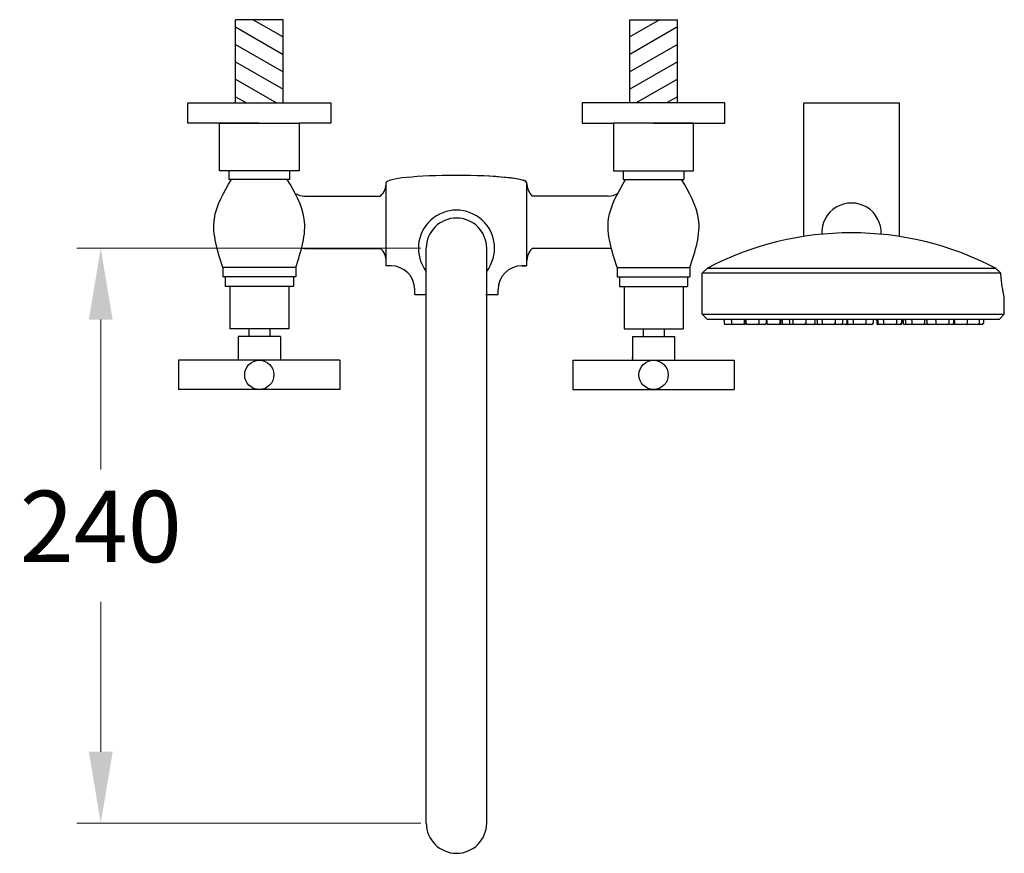
# Model space of a CAD drawing. Units: millimetres. Extents: x -9018 to -3853, y 5430 to 10854.
# Drawn here: x -6740 to -6326, y 5946 to 6297 of the extents above; entities that cross this region are included whole.
import ezdxf

# ---------------------------------------------------------------- set-up
doc = ezdxf.new("R2010")
doc.units = ezdxf.units.MM
doc.styles.get("Standard").update_dxf_attribs({"font": 'arial.ttf'})
doc.dimstyles.new('200', dxfattribs={"dimtxt": 5, "dimasz": 5, "dimexe": 1.25, "dimexo": 5, "dimgap": 1, "dimtad": 0, "dimtih": 1, "dimtoh": 1, "dimtxsty": 'Standard', "dimcen": 0, "dimclrd": 256, "dimclre": 256, "dimadec": 0, "dimazin": 0, "dimtfac": 1, "dimtmove": 0, "dimatfit": 3, "dimfxl": 1, "dimlwd": 9, "dimlwe": 9, "dimarcsym": 0})

# ---------------------------------------------------------------- blocks, each defined once
blk = doc.blocks.new('*D36')
at = {"lineweight": 9, "transparency": 16777216}
for p, q in [((-6571.23, 6200.67), (-6715.72, 6200.67)), ((-6705.72, 6170.67), (-6705.72, 6107.69)), ((-6705.72, 5989.08), (-6705.72, 6052.06)), ((-6571.23, 5959.08), (-6715.72, 5959.08))]:
    blk.add_line(p, q, dxfattribs=at)
at = {"transparency": 16777216}
for points in [[(-6710.72, 6170.67), (-6700.72, 6170.67), (-6705.72, 6200.67)], [(-6710.72, 5989.08), (-6700.72, 5989.08), (-6705.72, 5959.08)]]:
    blk.add_solid(points, dxfattribs=at)
at = {"layer": 'Defpoints', "color": 0, "transparency": 16777216}
for p in [(-6705.72, 6200.67), (-6556.23, 6200.67), (-6556.23, 5959.08)]:
    blk.add_point(p, dxfattribs=at)
at = {"color": 0, "transparency": 16777216, "insert": (-6705.72, 6079.87), "char_height": 30, "attachment_point": 5}
blk.add_mtext('240', dxfattribs=at)

msp = doc.modelspace()

# ---------------------------------------------------------------- linework, layer by layer
at = {"color": 7}
for p, q in [((-6629.081, 6296.717), (-6649.081, 6296.717)), ((-6649.081, 6261.717), (-6649.081, 6296.717)), ((-6641.627, 6296.717), (-6629.081, 6289.474)), ((-6629.081, 6261.717), (-6629.081, 6296.717)), ((-6470.834, 6296.717), (-6483.381, 6289.474)), ((-6483.381, 6296.717), (-6463.381, 6296.717)), ((-6483.381, 6261.717), (-6483.381, 6296.717)), ((-6463.381, 6261.717), (-6463.381, 6296.717)), ((-6649.081, 6293.688), (-6629.081, 6282.141)), ((-6463.381, 6293.688), (-6483.381, 6282.141)), ((-6649.081, 6286.356), (-6629.081, 6274.809)), ((-6463.381, 6286.356), (-6483.381, 6274.809)), ((-6649.081, 6279.024), (-6629.081, 6267.477)), ((-6463.381, 6279.024), (-6483.381, 6267.477)), ((-6649.081, 6271.691), (-6631.805, 6261.717)), ((-6463.381, 6271.691), (-6480.656, 6261.717)), ((-6669.081, 6253.217), (-6669.081, 6261.717)), ((-6669.081, 6261.717), (-6609.081, 6261.717)), ((-6649.081, 6264.359), (-6644.505, 6261.717)), ((-6609.081, 6261.717), (-6609.081, 6253.217)), ((-6443.381, 6261.717), (-6503.381, 6261.717)), ((-6503.381, 6261.717), (-6503.381, 6253.217)), ((-6463.381, 6264.359), (-6467.956, 6261.717)), ((-6443.381, 6253.217), (-6443.381, 6261.717)), ((-6639.081, 6253.217), (-6669.081, 6253.217)), ((-6655.881, 6233.217), (-6655.881, 6253.217)), ((-6655.881, 6253.217), (-6622.281, 6253.217)), ((-6622.281, 6253.217), (-6622.281, 6233.217)), ((-6609.081, 6253.217), (-6622.281, 6253.217)), ((-6503.381, 6253.217), (-6490.181, 6253.217)), ((-6456.581, 6253.217), (-6490.181, 6253.217)), ((-6490.181, 6253.217), (-6490.181, 6233.217)), ((-6473.381, 6253.217), (-6443.381, 6253.217)), ((-6456.581, 6233.217), (-6456.581, 6253.217)), ((-6639.081, 6233.217), (-6655.881, 6233.217)), ((-6622.281, 6233.217), (-6655.081, 6233.217)), ((-6651.831, 6233.217), (-6651.831, 6229.557)), ((-6626.331, 6233.217), (-6626.331, 6229.557)), ((-6490.181, 6233.217), (-6457.381, 6233.217)), ((-6486.131, 6233.217), (-6486.131, 6229.557)), ((-6473.381, 6233.217), (-6456.581, 6233.217)), ((-6460.631, 6233.217), (-6460.631, 6229.557)), ((-6626.331, 6229.557), (-6651.831, 6229.557)), ((-6585.731, 6193.283), (-6585.731, 6228.283)), ((-6526.731, 6228.283), (-6526.731, 6193.283)), ((-6486.131, 6229.557), (-6460.631, 6229.557)), ((-6620.047, 6222.617), (-6588.083, 6222.617)), ((-6526.731, 6220.783), (-6526.731, 6200.783)), ((-6492.414, 6222.617), (-6524.378, 6222.617)), ((-6620.047, 6200.617), (-6588.083, 6200.617)), ((-6568.931, 5959.081), (-6568.931, 6200.668)), ((-6543.531, 5959.081), (-6543.531, 6200.668)), ((-6492.414, 6200.617), (-6524.378, 6200.617)), ((-6585.731, 6193.283), (-6585.731, 6194.783)), ((-6623.781, 6192.557), (-6654.381, 6192.557)), ((-6654.381, 6192.557), (-6654.381, 6188.657)), ((-6623.781, 6192.557), (-6623.781, 6188.657)), ((-6583.731, 6193.283), (-6585.731, 6193.283)), ((-6528.731, 6193.283), (-6526.731, 6193.283)), ((-6526.731, 6193.283), (-6528.731, 6193.283)), ((-6488.681, 6192.557), (-6458.081, 6192.557)), ((-6488.681, 6192.557), (-6488.681, 6188.657)), ((-6458.081, 6192.557), (-6458.081, 6188.657)), ((-6450.735, 6192.357), (-6452.893, 6190.199)), ((-6450.735, 6192.357), (-6452.893, 6190.199)), ((-6450.735, 6192.357), (-6439.028, 6192.357)), ((-6450.735, 6192.357), (-6439.028, 6192.357)), ((-6439.028, 6192.357), (-6408.379, 6192.357)), ((-6439.028, 6192.357), (-6408.379, 6192.357)), ((-6408.379, 6192.357), (-6370.495, 6192.357)), ((-6408.379, 6192.357), (-6370.495, 6192.357)), ((-6370.495, 6192.357), (-6344.815, 6192.357)), ((-6370.495, 6192.357), (-6339.847, 6192.357)), ((-6339.847, 6192.357), (-6329.726, 6192.357)), ((-6329.731, 6192.357), (-6329.726, 6192.357)), ((-6623.781, 6188.657), (-6654.381, 6188.657)), ((-6653.381, 6188.657), (-6653.381, 6184.657)), ((-6624.781, 6188.657), (-6624.781, 6184.657)), ((-6488.681, 6188.657), (-6458.081, 6188.657)), ((-6487.681, 6188.657), (-6487.681, 6184.657)), ((-6459.081, 6188.657), (-6459.081, 6184.657)), ((-6340.187, 6190.199), (-6452.893, 6190.199)), ((-6452.893, 6172.932), (-6452.893, 6190.199)), ((-6327.429, 6190.199), (-6452.893, 6190.199)), ((-6452.893, 6172.932), (-6452.893, 6190.199)), ((-6624.781, 6184.657), (-6653.381, 6184.657)), ((-6651.481, 6184.657), (-6651.481, 6166.807)), ((-6651.481, 6183.657), (-6651.481, 6183.657)), ((-6629.981, 6184.657), (-6648.181, 6184.657)), ((-6626.681, 6184.657), (-6626.681, 6166.807)), ((-6573.731, 6181.283), (-6573.731, 6183.283)), ((-6538.731, 6181.283), (-6538.731, 6183.283)), ((-6487.681, 6184.657), (-6459.081, 6184.657)), ((-6485.781, 6184.657), (-6485.781, 6166.807)), ((-6482.481, 6184.657), (-6464.281, 6184.657)), ((-6460.981, 6184.657), (-6460.981, 6166.807)), ((-6460.981, 6183.657), (-6460.981, 6183.657)), ((-6573.731, 6181.283), (-6568.931, 6181.283)), ((-6543.831, 6181.283), (-6538.731, 6181.283)), ((-6543.531, 6181.283), (-6538.731, 6181.283)), ((-6325.982, 6172.932), (-6325.982, 6180.108)), ((-6325.982, 6172.932), (-6325.982, 6180.108)), ((-6452.893, 6172.932), (-6325.982, 6172.932)), ((-6450.735, 6170.773), (-6452.893, 6172.932)), ((-6452.893, 6172.932), (-6325.982, 6172.932)), ((-6450.735, 6170.773), (-6452.893, 6172.932)), ((-6328.14, 6170.773), (-6450.735, 6170.773)), ((-6328.14, 6170.773), (-6450.735, 6170.773)), ((-6443.754, 6170.234), (-6443.754, 6169.155)), ((-6443.754, 6170.234), (-6443.754, 6169.155)), ((-6440.676, 6170.234), (-6440.676, 6169.155)), ((-6440.676, 6170.234), (-6440.676, 6169.155)), ((-6435.28, 6170.234), (-6435.28, 6169.155)), ((-6435.28, 6170.234), (-6435.28, 6169.155)), ((-6434.794, 6170.234), (-6434.794, 6169.155)), ((-6434.794, 6170.234), (-6434.794, 6169.155)), ((-6434.548, 6170.234), (-6434.548, 6169.155)), ((-6434.548, 6170.234), (-6434.548, 6169.155)), ((-6429.152, 6170.234), (-6429.152, 6169.155)), ((-6429.152, 6170.234), (-6429.152, 6169.155)), ((-6426.027, 6170.234), (-6426.027, 6169.155)), ((-6426.027, 6170.234), (-6426.027, 6169.155)), ((-6425.797, 6170.234), (-6425.797, 6169.155)), ((-6425.797, 6170.234), (-6425.797, 6169.155)), ((-6425.755, 6170.234), (-6425.755, 6169.155)), ((-6425.755, 6170.234), (-6425.755, 6169.155)), ((-6420.359, 6170.234), (-6420.359, 6169.155)), ((-6420.359, 6170.234), (-6420.359, 6169.155)), ((-6420.067, 6170.234), (-6420.067, 6169.155)), ((-6420.067, 6170.234), (-6420.067, 6169.155)), ((-6419.389, 6170.234), (-6419.389, 6169.155)), ((-6419.389, 6170.234), (-6419.389, 6169.155)), ((-6416.24, 6170.234), (-6416.24, 6169.155)), ((-6416.24, 6170.234), (-6416.24, 6169.155)), ((-6414.85, 6170.234), (-6414.85, 6169.155)), ((-6414.85, 6170.234), (-6414.85, 6169.155)), ((-6409.454, 6170.234), (-6409.454, 6169.155)), ((-6409.454, 6170.234), (-6409.454, 6169.155)), ((-6405.649, 6170.234), (-6405.649, 6169.155)), ((-6405.649, 6170.234), (-6405.649, 6169.155)), ((-6404.658, 6170.234), (-6404.658, 6169.155)), ((-6404.658, 6170.234), (-6404.658, 6169.155)), ((-6402.518, 6170.234), (-6402.518, 6169.155)), ((-6402.518, 6170.234), (-6402.518, 6169.155)), ((-6397.122, 6170.234), (-6397.122, 6169.155)), ((-6397.122, 6170.234), (-6397.122, 6169.155)), ((-6394.036, 6170.234), (-6394.036, 6169.155)), ((-6394.036, 6170.234), (-6394.036, 6169.155)), ((-6392.209, 6170.234), (-6392.209, 6169.155)), ((-6392.209, 6170.234), (-6392.209, 6169.155)), ((-6391.851, 6170.234), (-6391.851, 6169.155)), ((-6391.851, 6170.234), (-6391.851, 6169.155)), ((-6389.533, 6170.234), (-6389.533, 6169.155)), ((-6389.533, 6170.234), (-6389.533, 6169.155)), ((-6384.137, 6170.234), (-6384.137, 6169.155)), ((-6384.137, 6170.234), (-6384.137, 6169.155)), ((-6381.161, 6170.234), (-6381.161, 6169.155)), ((-6381.161, 6170.234), (-6381.161, 6169.155)), ((-6379.612, 6170.234), (-6379.612, 6169.155)), ((-6379.612, 6170.234), (-6379.612, 6169.155)), ((-6379.071, 6170.234), (-6379.071, 6169.155)), ((-6379.071, 6170.234), (-6379.071, 6169.155)), ((-6376.711, 6170.234), (-6376.711, 6169.155)), ((-6376.711, 6170.234), (-6376.711, 6169.155)), ((-6371.315, 6170.234), (-6371.315, 6169.155)), ((-6371.315, 6170.234), (-6371.315, 6169.155)), ((-6369.25, 6170.234), (-6369.25, 6169.155)), ((-6369.25, 6170.234), (-6369.25, 6169.155)), ((-6369.04, 6170.234), (-6369.04, 6169.155)), ((-6369.04, 6170.234), (-6369.04, 6169.155)), ((-6368.538, 6170.234), (-6368.538, 6169.155)), ((-6368.538, 6170.234), (-6368.538, 6169.155)), ((-6367.57, 6170.234), (-6367.57, 6169.155)), ((-6367.57, 6170.234), (-6367.57, 6169.155)), ((-6364.859, 6170.234), (-6364.859, 6169.155)), ((-6364.859, 6170.234), (-6364.859, 6169.155)), ((-6359.463, 6170.234), (-6359.463, 6169.155)), ((-6359.463, 6170.234), (-6359.463, 6169.155)), ((-6358.474, 6170.234), (-6358.474, 6169.155)), ((-6358.474, 6170.234), (-6358.474, 6169.155)), ((-6354.721, 6170.234), (-6354.721, 6169.155)), ((-6354.721, 6170.234), (-6354.721, 6169.155)), ((-6349.325, 6170.234), (-6349.325, 6169.155)), ((-6349.325, 6170.234), (-6349.325, 6169.155)), ((-6347.276, 6170.234), (-6347.276, 6169.155)), ((-6347.276, 6170.234), (-6347.276, 6169.155)), ((-6346.933, 6170.234), (-6346.933, 6169.155)), ((-6346.933, 6170.234), (-6346.933, 6169.155)), ((-6341.538, 6170.234), (-6341.538, 6169.155)), ((-6341.538, 6170.234), (-6341.538, 6169.155)), ((-6336.59, 6170.234), (-6336.59, 6169.155)), ((-6336.59, 6170.234), (-6336.59, 6169.155)), ((-6334.794, 6170.234), (-6334.794, 6169.155)), ((-6334.794, 6170.234), (-6334.794, 6169.155)), ((-6328.14, 6170.773), (-6325.982, 6172.932)), ((-6328.14, 6170.773), (-6325.982, 6172.932)), ((-6626.681, 6166.807), (-6651.481, 6166.807)), ((-6643.481, 6166.807), (-6643.481, 6163.507)), ((-6634.681, 6166.807), (-6634.681, 6163.507)), ((-6485.781, 6166.807), (-6460.981, 6166.807)), ((-6477.781, 6166.807), (-6477.781, 6163.507)), ((-6468.981, 6166.807), (-6468.981, 6163.507)), ((-6440.136, 6168.615), (-6443.214, 6168.615)), ((-6440.136, 6168.615), (-6443.214, 6168.615)), ((-6435.82, 6168.615), (-6440.136, 6168.615)), ((-6435.82, 6168.615), (-6440.136, 6168.615)), ((-6435.333, 6168.615), (-6435.82, 6168.615)), ((-6435.333, 6168.615), (-6435.82, 6168.615)), ((-6429.692, 6168.615), (-6434.008, 6168.615)), ((-6429.692, 6168.615), (-6434.008, 6168.615)), ((-6426.566, 6168.615), (-6429.692, 6168.615)), ((-6426.566, 6168.615), (-6429.692, 6168.615)), ((-6425.216, 6168.615), (-6425.257, 6168.615)), ((-6425.216, 6168.615), (-6425.257, 6168.615)), ((-6420.899, 6168.615), (-6425.216, 6168.615)), ((-6420.899, 6168.615), (-6425.216, 6168.615)), ((-6420.606, 6168.615), (-6420.899, 6168.615)), ((-6420.606, 6168.615), (-6420.899, 6168.615)), ((-6418.849, 6168.615), (-6420.606, 6168.615)), ((-6418.849, 6168.615), (-6420.606, 6168.615)), ((-6415.701, 6168.615), (-6418.849, 6168.615)), ((-6415.701, 6168.615), (-6418.849, 6168.615)), ((-6414.31, 6168.615), (-6415.701, 6168.615)), ((-6414.31, 6168.615), (-6415.701, 6168.615)), ((-6409.994, 6168.615), (-6414.31, 6168.615)), ((-6409.994, 6168.615), (-6414.31, 6168.615)), ((-6406.189, 6168.615), (-6409.994, 6168.615)), ((-6406.189, 6168.615), (-6409.994, 6168.615)), ((-6405.914, 6168.615), (-6406.189, 6168.615)), ((-6405.914, 6168.615), (-6406.189, 6168.615)), ((-6404.119, 6168.615), (-6405.914, 6168.615)), ((-6404.119, 6168.615), (-6405.914, 6168.615)), ((-6401.978, 6168.615), (-6404.119, 6168.615)), ((-6401.978, 6168.615), (-6404.119, 6168.615)), ((-6397.661, 6168.615), (-6401.978, 6168.615)), ((-6397.661, 6168.615), (-6401.978, 6168.615)), ((-6394.575, 6168.615), (-6397.661, 6168.615)), ((-6394.575, 6168.615), (-6397.661, 6168.615)), ((-6392.748, 6168.615), (-6394.575, 6168.615)), ((-6392.748, 6168.615), (-6394.575, 6168.615)), ((-6391.311, 6168.615), (-6391.88, 6168.615)), ((-6391.311, 6168.615), (-6391.88, 6168.615)), ((-6388.993, 6168.615), (-6391.311, 6168.615)), ((-6388.993, 6168.615), (-6391.311, 6168.615)), ((-6384.676, 6168.615), (-6388.993, 6168.615)), ((-6384.676, 6168.615), (-6388.993, 6168.615)), ((-6381.7, 6168.615), (-6384.676, 6168.615)), ((-6381.7, 6168.615), (-6384.676, 6168.615)), ((-6378.531, 6168.615), (-6379.073, 6168.615)), ((-6378.531, 6168.615), (-6379.073, 6168.615)), ((-6376.172, 6168.615), (-6378.531, 6168.615)), ((-6376.172, 6168.615), (-6378.531, 6168.615)), ((-6371.855, 6168.615), (-6376.172, 6168.615)), ((-6371.855, 6168.615), (-6376.172, 6168.615)), ((-6369.79, 6168.615), (-6371.855, 6168.615)), ((-6369.79, 6168.615), (-6371.855, 6168.615)), ((-6369.58, 6168.615), (-6369.79, 6168.615)), ((-6369.58, 6168.615), (-6369.79, 6168.615)), ((-6367.03, 6168.615), (-6367.998, 6168.615)), ((-6367.03, 6168.615), (-6367.998, 6168.615)), ((-6364.32, 6168.615), (-6367.03, 6168.615)), ((-6364.32, 6168.615), (-6367.03, 6168.615)), ((-6360.003, 6168.615), (-6364.32, 6168.615)), ((-6360.003, 6168.615), (-6364.32, 6168.615)), ((-6357.934, 6168.615), (-6360.003, 6168.615)), ((-6357.934, 6168.615), (-6360.003, 6168.615)), ((-6354.181, 6168.615), (-6357.934, 6168.615)), ((-6354.181, 6168.615), (-6357.934, 6168.615)), ((-6349.865, 6168.615), (-6354.181, 6168.615)), ((-6349.865, 6168.615), (-6354.181, 6168.615)), ((-6347.816, 6168.615), (-6349.865, 6168.615)), ((-6347.816, 6168.615), (-6349.865, 6168.615)), ((-6346.394, 6168.615), (-6347.816, 6168.615)), ((-6346.394, 6168.615), (-6347.816, 6168.615)), ((-6342.077, 6168.615), (-6346.394, 6168.615)), ((-6342.077, 6168.615), (-6346.394, 6168.615)), ((-6341.447, 6168.615), (-6342.077, 6168.615)), ((-6341.447, 6168.615), (-6342.077, 6168.615)), ((-6337.13, 6168.615), (-6341.447, 6168.615)), ((-6337.13, 6168.615), (-6341.447, 6168.615)), ((-6335.334, 6168.615), (-6337.13, 6168.615)), ((-6335.334, 6168.615), (-6337.13, 6168.615)), ((-6630.231, 6163.507), (-6647.931, 6163.507)), ((-6647.931, 6163.507), (-6647.931, 6153.607)), ((-6630.231, 6163.507), (-6630.231, 6153.607)), ((-6482.231, 6163.507), (-6464.531, 6163.507)), ((-6482.231, 6163.507), (-6482.231, 6153.607)), ((-6464.531, 6163.507), (-6464.531, 6153.607)), ((-6605.181, 6153.607), (-6672.981, 6153.607)), ((-6672.981, 6153.607), (-6672.981, 6141.307)), ((-6629.981, 6154.657), (-6630.231, 6154.657)), ((-6605.181, 6153.607), (-6605.181, 6141.307)), ((-6507.281, 6153.607), (-6439.481, 6153.607)), ((-6507.281, 6153.607), (-6507.281, 6141.307)), ((-6482.481, 6154.657), (-6482.231, 6154.657)), ((-6439.481, 6153.607), (-6439.481, 6141.307)), ((-6605.181, 6141.307), (-6672.981, 6141.307)), ((-6507.281, 6141.307), (-6439.481, 6141.307))]:
    msp.add_line(p, q, dxfattribs=at)
for points in [[(-6410.231, 6205.623), (-6410.231, 6261.717), (-6370.231, 6261.717), (-6370.231, 6205.623)], [(-6325.983, 6180.108), (-6325.992, 6180.128), (-6326.01, 6180.187), (-6326.036, 6180.287), (-6326.07, 6180.427), (-6326.112, 6180.607), (-6326.161, 6180.828), (-6326.218, 6181.089), (-6326.282, 6181.391), (-6326.351, 6181.73), (-6326.424, 6182.104), (-6326.501, 6182.511), (-6326.581, 6182.946), (-6326.661, 6183.406), (-6326.741, 6183.889), (-6326.748, 6183.932)]]:
    msp.add_lwpolyline(points, dxfattribs=at)
at = {"color": 7, "flags": 128}
for points in [[(-6327.429, 6190.199), (-6327.525, 6190.287), (-6327.621, 6190.376), (-6327.716, 6190.465), (-6327.812, 6190.554), (-6327.908, 6190.643), (-6328.004, 6190.733), (-6328.1, 6190.822), (-6328.196, 6190.912), (-6328.291, 6191.001), (-6328.387, 6191.091), (-6328.483, 6191.181), (-6328.579, 6191.271), (-6328.675, 6191.361), (-6328.771, 6191.451), (-6328.867, 6191.541), (-6328.962, 6191.632), (-6329.058, 6191.722), (-6329.154, 6191.813), (-6329.249, 6191.903), (-6329.345, 6191.994), (-6329.44, 6192.085), (-6329.536, 6192.175), (-6329.631, 6192.266), (-6329.726, 6192.357)], [(-6325.983, 6180.108), (-6325.992, 6180.128), (-6326.01, 6180.187), (-6326.036, 6180.287), (-6326.07, 6180.427), (-6326.112, 6180.607), (-6326.161, 6180.828), (-6326.218, 6181.089), (-6326.282, 6181.391), (-6326.351, 6181.73), (-6326.424, 6182.104), (-6326.501, 6182.511), (-6326.581, 6182.946), (-6326.661, 6183.406), (-6326.741, 6183.889), (-6326.821, 6184.396), (-6326.901, 6184.937), (-6326.981, 6185.51), (-6327.059, 6186.113), (-6327.134, 6186.744), (-6327.205, 6187.398), (-6327.271, 6188.074), (-6327.331, 6188.769), (-6327.384, 6189.478), (-6327.429, 6190.199)]]:
    msp.add_lwpolyline(points, dxfattribs=at)
at = {"color": 7}
for centre in [(-6639.081, 6147.457), (-6473.381, 6147.457)]:
    msp.add_circle(centre, 6.15, dxfattribs=at)
for centre, radius, start, end in [((-6593.731, 6228.283), 8, 314.90918, 0), ((-6518.731, 6228.283), 8, 180, 225.09082), ((-6620.047, 6230.617), 8, 240.52333, 270), ((-6492.414, 6230.617), 8, 270, 299.47667), ((-6390.231, 6207.157), 12.5, 357.26686, 182.73314), ((-6556.231, 6200.668), 16, 322.53735, 217.46265), ((-6556.231, 6200.668), 12.7, 0, 180), ((-6390.231, 6076.087), 131.071, 62.50859, 117.49141), ((-6620.047, 6192.617), 8, 90, 99.49515), ((-6593.731, 6194.952), 8, 0, 45.09082), ((-6518.731, 6194.952), 8, 134.90918, 180), ((-6492.414, 6192.617), 8, 80.50485, 90), ((-6583.731, 6183.283), 10, 0, 90), ((-6528.731, 6183.283), 10, 90, 180), ((-6444.293, 6170.234), 0.54, 360, 90), ((-6444.293, 6170.234), 0.54, 360, 90), ((-6441.215, 6170.234), 0.54, 360, 90), ((-6441.215, 6170.234), 0.54, 360, 90), ((-6434.74, 6170.234), 0.54, 108.77027, 180), ((-6434.74, 6170.234), 0.54, 108.77027, 180), ((-6435.088, 6170.234), 0.54, 360, 90), ((-6435.088, 6170.234), 0.54, 360, 90), ((-6434.254, 6170.234), 0.54, 140.5608, 180), ((-6434.254, 6170.234), 0.54, 140.5608, 180), ((-6428.613, 6170.234), 0.54, 90, 180), ((-6428.613, 6170.234), 0.54, 90, 180), ((-6426.295, 6170.234), 0.54, 360, 90), ((-6426.295, 6170.234), 0.54, 360, 90), ((-6425.487, 6170.234), 0.54, 138.47002, 180), ((-6425.487, 6170.234), 0.54, 138.47002, 180), ((-6426.337, 6170.234), 0.54, 360, 38.06967), ((-6426.337, 6170.234), 0.54, 360, 38.06967), ((-6419.82, 6170.234), 0.54, 90, 180), ((-6419.82, 6170.234), 0.54, 90, 180), ((-6419.527, 6170.234), 0.54, 90, 180), ((-6419.527, 6170.234), 0.54, 90, 180), ((-6419.928, 6170.234), 0.54, 0, 68.16478), ((-6419.928, 6170.234), 0.54, 0, 68.16478), ((-6416.78, 6170.234), 0.54, 360, 90), ((-6416.78, 6170.234), 0.54, 360, 90), ((-6415.39, 6170.234), 0.54, 360, 90), ((-6415.39, 6170.234), 0.54, 360, 90), ((-6408.915, 6170.234), 0.54, 90, 180), ((-6408.915, 6170.234), 0.54, 90, 180), ((-6405.11, 6170.234), 0.54, 94.69785, 180), ((-6405.11, 6170.234), 0.54, 94.69785, 180), ((-6405.198, 6170.234), 0.54, 360, 90), ((-6405.198, 6170.234), 0.54, 360, 90), ((-6403.057, 6170.234), 0.54, 360, 90), ((-6403.057, 6170.234), 0.54, 360, 90), ((-6396.582, 6170.234), 0.54, 90, 180), ((-6396.582, 6170.234), 0.54, 90, 180), ((-6393.496, 6170.234), 0.54, 90, 180), ((-6393.496, 6170.234), 0.54, 90, 180), ((-6392.39, 6170.234), 0.54, 360, 90), ((-6392.39, 6170.234), 0.54, 360, 90), ((-6391.669, 6170.234), 0.54, 131.94125, 180), ((-6391.669, 6170.234), 0.54, 131.94125, 180), ((-6390.072, 6170.234), 0.54, 360, 90), ((-6390.072, 6170.234), 0.54, 360, 90), ((-6383.597, 6170.234), 0.54, 90, 180), ((-6383.597, 6170.234), 0.54, 90, 180), ((-6380.621, 6170.234), 0.54, 90, 180), ((-6380.621, 6170.234), 0.54, 90, 180), ((-6380.152, 6170.234), 0.54, 360, 90), ((-6380.152, 6170.234), 0.54, 360, 90), ((-6379.611, 6170.234), 0.54, 360, 90), ((-6379.611, 6170.234), 0.54, 360, 90), ((-6377.251, 6170.234), 0.54, 360, 90), ((-6377.251, 6170.234), 0.54, 360, 90), ((-6370.776, 6170.234), 0.54, 90, 180), ((-6370.776, 6170.234), 0.54, 90, 180), ((-6368.711, 6170.234), 0.54, 90, 180), ((-6368.711, 6170.234), 0.54, 90, 180), ((-6368.501, 6170.234), 0.54, 90, 180), ((-6368.501, 6170.234), 0.54, 90, 180), ((-6369.078, 6170.234), 0.54, 360, 57.69999), ((-6369.078, 6170.234), 0.54, 360, 57.69999), ((-6368.11, 6170.234), 0.54, 360, 90), ((-6368.11, 6170.234), 0.54, 360, 90), ((-6365.399, 6170.234), 0.54, 360, 90), ((-6365.399, 6170.234), 0.54, 360, 90), ((-6358.924, 6170.234), 0.54, 90, 180), ((-6358.924, 6170.234), 0.54, 90, 180), ((-6359.013, 6170.234), 0.54, 360, 85.24392), ((-6359.013, 6170.234), 0.54, 360, 85.24392), ((-6355.26, 6170.234), 0.54, 360, 90), ((-6355.26, 6170.234), 0.54, 360, 90), ((-6348.785, 6170.234), 0.54, 90, 180), ((-6348.785, 6170.234), 0.54, 90, 180), ((-6347.473, 6170.234), 0.54, 360, 90), ((-6347.473, 6170.234), 0.54, 360, 90), ((-6346.737, 6170.234), 0.54, 133.01836, 180), ((-6346.737, 6170.234), 0.54, 133.01836, 180), ((-6340.998, 6170.234), 0.54, 90, 180), ((-6340.998, 6170.234), 0.54, 90, 180), ((-6336.051, 6170.234), 0.54, 90, 180), ((-6336.051, 6170.234), 0.54, 90, 180), ((-6334.255, 6170.234), 0.54, 90, 180), ((-6334.255, 6170.234), 0.54, 90, 180), ((-6443.214, 6169.155), 0.54, 180, 270), ((-6443.214, 6169.155), 0.54, 180, 270), ((-6440.136, 6169.155), 0.54, 180, 270), ((-6440.136, 6169.155), 0.54, 180, 270), ((-6435.82, 6169.155), 0.54, 270, 360), ((-6435.82, 6169.155), 0.54, 270, 360), ((-6435.333, 6169.155), 0.54, 270, 360), ((-6435.333, 6169.155), 0.54, 270, 360), ((-6434.008, 6169.155), 0.54, 180, 270), ((-6434.008, 6169.155), 0.54, 180, 270), ((-6429.692, 6169.155), 0.54, 270, 360), ((-6429.692, 6169.155), 0.54, 270, 360), ((-6426.566, 6169.155), 0.54, 270, 360), ((-6426.566, 6169.155), 0.54, 270, 360), ((-6425.257, 6169.155), 0.54, 180, 270), ((-6425.257, 6169.155), 0.54, 180, 270), ((-6425.216, 6169.155), 0.54, 180, 270), ((-6425.216, 6169.155), 0.54, 180, 270), ((-6420.899, 6169.155), 0.54, 270, 360), ((-6420.899, 6169.155), 0.54, 270, 360), ((-6420.606, 6169.155), 0.54, 270, 360), ((-6420.606, 6169.155), 0.54, 270, 360), ((-6418.849, 6169.155), 0.54, 180, 270), ((-6418.849, 6169.155), 0.54, 180, 270), ((-6415.701, 6169.155), 0.54, 180, 270), ((-6415.701, 6169.155), 0.54, 180, 270), ((-6414.31, 6169.155), 0.54, 180, 270), ((-6414.31, 6169.155), 0.54, 180, 270), ((-6409.994, 6169.155), 0.54, 270, 360), ((-6409.994, 6169.155), 0.54, 270, 360), ((-6406.189, 6169.155), 0.54, 270, 360), ((-6406.189, 6169.155), 0.54, 270, 360), ((-6405.914, 6169.155), 0.54, 255.27043, 270), ((-6405.914, 6169.155), 0.54, 255.27043, 270), ((-6404.119, 6169.155), 0.54, 180, 270), ((-6404.119, 6169.155), 0.54, 180, 270), ((-6401.978, 6169.155), 0.54, 180, 270), ((-6401.978, 6169.155), 0.54, 180, 270), ((-6397.661, 6169.155), 0.54, 270, 360), ((-6397.661, 6169.155), 0.54, 270, 360), ((-6394.575, 6169.155), 0.54, 270, 360), ((-6394.575, 6169.155), 0.54, 270, 360), ((-6392.748, 6169.155), 0.54, 270, 360), ((-6392.748, 6169.155), 0.54, 270, 360), ((-6391.88, 6169.155), 0.54, 216.45299, 270), ((-6391.88, 6169.155), 0.54, 216.45299, 270), ((-6391.311, 6169.155), 0.54, 180, 270), ((-6391.311, 6169.155), 0.54, 180, 270), ((-6388.993, 6169.155), 0.54, 180, 270), ((-6388.993, 6169.155), 0.54, 180, 270), ((-6384.676, 6169.155), 0.54, 270, 360), ((-6384.676, 6169.155), 0.54, 270, 360), ((-6381.7, 6169.155), 0.54, 270, 360), ((-6381.7, 6169.155), 0.54, 270, 360), ((-6379.073, 6169.155), 0.54, 180, 270), ((-6379.073, 6169.155), 0.54, 180, 270), ((-6378.531, 6169.155), 0.54, 180, 270), ((-6378.531, 6169.155), 0.54, 180, 270), ((-6376.172, 6169.155), 0.54, 180, 270), ((-6376.172, 6169.155), 0.54, 180, 270), ((-6371.855, 6169.155), 0.54, 270, 360), ((-6371.855, 6169.155), 0.54, 270, 360), ((-6369.79, 6169.155), 0.54, 270, 360), ((-6369.79, 6169.155), 0.54, 270, 360), ((-6369.58, 6169.155), 0.54, 270, 360), ((-6369.58, 6169.155), 0.54, 270, 360), ((-6367.998, 6169.155), 0.54, 180, 270), ((-6367.998, 6169.155), 0.54, 180, 270), ((-6367.03, 6169.155), 0.54, 180, 270), ((-6367.03, 6169.155), 0.54, 180, 270), ((-6364.32, 6169.155), 0.54, 180, 270), ((-6364.32, 6169.155), 0.54, 180, 270), ((-6360.003, 6169.155), 0.54, 270, 360), ((-6360.003, 6169.155), 0.54, 270, 360), ((-6357.934, 6169.155), 0.54, 180, 270), ((-6357.934, 6169.155), 0.54, 180, 270), ((-6354.181, 6169.155), 0.54, 180, 270), ((-6354.181, 6169.155), 0.54, 180, 270), ((-6349.865, 6169.155), 0.54, 270, 360), ((-6349.865, 6169.155), 0.54, 270, 360), ((-6347.816, 6169.155), 0.54, 270, 360), ((-6347.816, 6169.155), 0.54, 270, 360), ((-6346.394, 6169.155), 0.54, 180, 270), ((-6346.394, 6169.155), 0.54, 180, 270), ((-6342.077, 6169.155), 0.54, 270, 360), ((-6342.077, 6169.155), 0.54, 270, 360), ((-6341.447, 6169.155), 0.54, 234.24967, 270), ((-6341.447, 6169.155), 0.54, 234.24967, 270), ((-6337.13, 6169.155), 0.54, 270, 360), ((-6337.13, 6169.155), 0.54, 270, 360), ((-6335.334, 6169.155), 0.54, 270, 360), ((-6335.334, 6169.155), 0.54, 270, 360), ((-6556.231, 5959.081), 12.7, 180, 0)]:
    msp.add_arc(centre, radius, start, end, dxfattribs=at)
for end_param in [6.2831853, 4.2316786]:
    msp.add_ellipse((-6556.231, 6228.283), major_axis=(-29.5, 0), ratio=0.1016949, start_param=3.1415927, end_param=end_param, dxfattribs=at)
for points in [[(-6654.381, 6192.557), (-6657.981, 6213.057), (-6650.831, 6229.557)], [(-6623.781, 6192.557), (-6620.181, 6213.057), (-6627.331, 6229.557)], [(-6488.681, 6192.557), (-6492.281, 6213.057), (-6485.131, 6229.557)], [(-6458.081, 6192.557), (-6454.481, 6213.057), (-6461.631, 6229.557)]]:
    msp.add_spline(points, degree=3, dxfattribs=at)

# ---------------------------------------------------------------- dimensions: what is measured, and where the dimension line sits
dim = msp.add_linear_dim(base=(-6705.716, 6200.668), p1=(-6556.231, 5959.081), p2=(-6556.231, 6200.668), angle=90, text='240', dimstyle='200', override={"dimtxt": 30, "dimasz": 30, "dimexe": 10, "dimexo": 15, "dimgap": 12.5, "dimarcsym": 1}, dxfattribs=at)
dim.commit()
dim.dimension.update_dxf_attribs({"geometry": '*D36', "text_midpoint": (-6705.716, 6079.875), "dimtype": 160})

doc.saveas('drawing.dxf')
